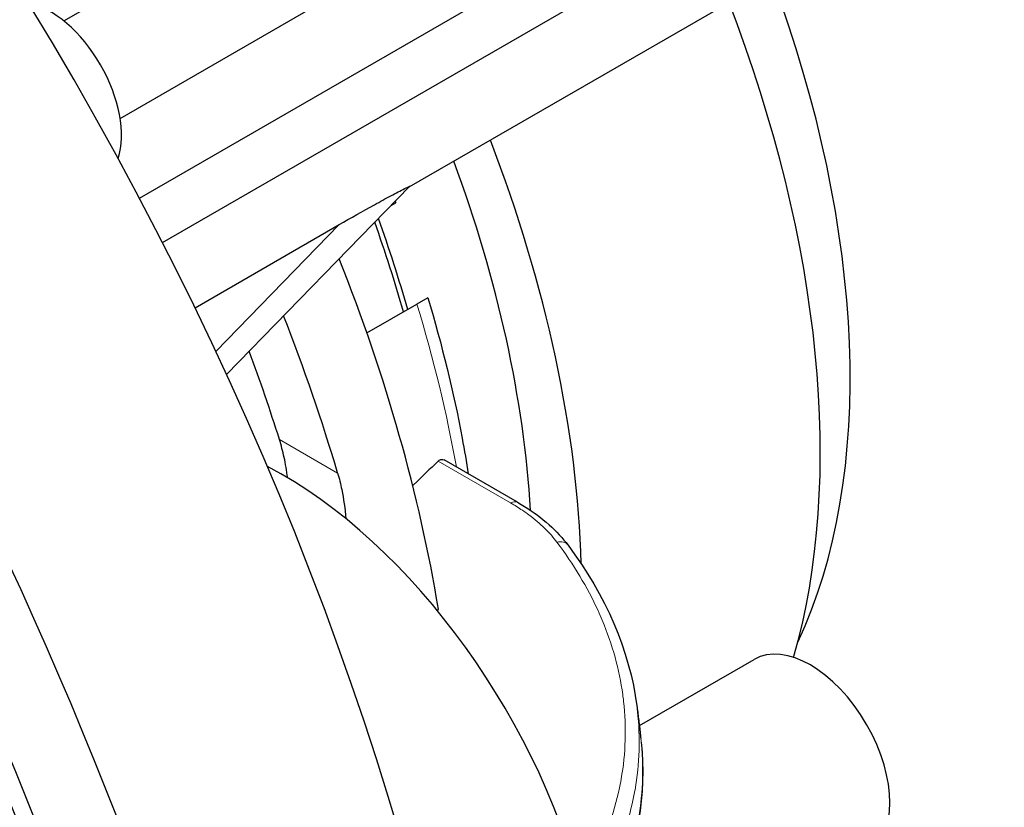
# Model space of a CAD drawing. Units: millimetres. Extents: x 31 to 376, y -93 to 327.
# Drawn here: x 186 to 221, y 6 to 34 of the extents above; entities that cross this region are included whole.
import ezdxf

# ---------------------------------------------------------------- set-up
doc = ezdxf.new("R2010")
doc.units = ezdxf.units.MM
doc.header["$LTSCALE"] = 2
doc.layers.add('Visible (ISO)', color=7, linetype='Continuous', lineweight=25)
doc.layers.add('Visible Narrow (ISO)', color=7, linetype='Continuous', lineweight=15)

msp = doc.modelspace()

# ---------------------------------------------------------------- linework, layer by layer
at = {"layer": 'Visible (ISO)'}
for p, q in [((187.789, 33.491), (208.836, 45.642)), ((190.476, 27.19), (221.227, 44.944)), ((189.789, 30.027), (210.836, 42.178)), ((191.298, 25.608), (218.617, 41.381)), ((200.067, 27.589), (217.148, 37.451)), ((193.576, 20.918), (200.085, 27.607)), ((199.425, 26.93), (199.588, 27.024)), ((192.456, 23.285), (197.583, 26.245)), ((200.73, 23.642), (200.342, 23.418)), ((198.565, 22.392), (200.342, 23.418)), ((203.923, 16.367), (201.308, 17.877)), ((208.251, 8.422), (212.331, 10.778)), ((208.23, 8.41), (208.23, 8.41)), ((207.752, 8.134), (207.752, 8.134))]:
    msp.add_line(p, q, dxfattribs=at)
msp.add_ellipse((132.236, -0.892), major_axis=(-44.85, 77.682), ratio=0.57735, dxfattribs=at)
for centre, major_axis, ratio, start_param, end_param in [((132.236, -0.892), (-44.35, 76.816), 0.57735, 2.46457, 6.957774), ((134.64, 0.496), (-44.85, 77.682), 0.57735, 3.141593, 6.283185), ((150.903, 9.886), (-37.25, 64.519), 0.57735, 3.442802, 5.981976), ((192.764, 34.054), (16.25, -28.146), 0.57735, 0.381067, 1.282191), ((187.293, 30.895), (1.8, -3.118), 0.57735, 0.477106, 2.664487), ((189.936, 32.421), (-17.5, 30.311), 0.57735, 3.64947, 4.444926), ((181.451, 27.522), (-17.5, 30.311), 0.57735, 3.959813, 4.444926), ((181.451, 27.522), (16.25, -28.146), 0.57735, 0.85321, 1.282191), ((178.622, 25.889), (16.11, -27.903), 0.57735, 1.155473, 1.264105), ((178.622, 25.889), (16.25, -28.146), 0.57735, 1.159279, 1.268471), ((172.258, 22.215), (20.846, -36.107), 0.57735, 0.992635, 1.323132), ((169.063, 20.37), (21.75, -37.672), 0.57735, 1.174449, 1.315359), ((169.063, 20.37), (20.404, -35.34), 0.57735, 1.201653, 1.285919), ((195.555, 4.29), (8, -13.856), 0.57735, 1.083235, 2.402979), ((205.317, 14.54), (0.4, 0.3), 0.751812, 6.283114, 6.283273), ((214.331, 7.314), (-2, 3.464), 0.57735, 3.141593, 6.283185)]:
    msp.add_ellipse(centre, major_axis=major_axis, ratio=ratio, start_param=start_param, end_param=end_param, dxfattribs=at)
for points, knots in [([(197.583, 26.245), (197.99, 26.48), (198.425, 26.727), (199.038, 27.067), (199.235, 27.175), (199.6, 27.37), (199.769, 27.459), (199.985, 27.568), (200.072, 27.61), (200.087, 27.611), (200.087, 27.61), (200.085, 27.607)], [-1.7863846, -1.7863846, -1.7863846, -1.7863846, -1.6139064, -1.6139064, -1.5276674, -1.5276674, -1.4414283, -1.4414283, -1.389448, -1.389448, -1.3820513, -1.3820513, -1.3820513, -1.3820513]), ([(200.732, 23.643), (201.236, 21.965), (201.644, 20.293), (202.031, 18.221), (202.103, 17.799), (202.169, 17.38)], [1.1734735, 1.1734735, 1.1734735, 1.1734735, 1.3337019, 1.3337019, 1.3748219, 1.3748219, 1.3748219, 1.3748219]), ([(195.748, 17.24), (195.716, 17.491), (195.674, 17.735), (195.577, 18.179), (195.52, 18.394), (195.454, 18.605)], [1.9376615, 1.9376615, 1.9376615, 1.9376615, 2.0100304, 2.0100304, 2.0764139, 2.0764139, 2.0764139, 2.0764139]), ([(201.099, 17.832), (201.103, 17.837), (201.108, 17.841), (201.113, 17.845), (201.145, 17.873), (201.183, 17.892), (201.25, 17.9), (201.281, 17.893), (201.308, 17.877)], [-0.00263243, -0.00263243, -0.00263243, -0.00263243, 0, 0, 0, 0.01898837, 0.01898837, 0.03512293, 0.03512293, 0.03512293, 0.03512293]), ([(201.099, 17.832), (200.809, 17.554), (200.507, 17.264), (200.205, 16.974), (200.194, 16.963)], [0, 0, 0, 0, 0.3333333, 0.3459825, 0.3459825, 0.3459825, 0.3459825]), ([(197.524, 17.41), (197.581, 17.214), (197.63, 17.015), (197.738, 16.493), (197.787, 16.143), (197.816, 15.784)], [-2.0583352, -2.0583352, -2.0583352, -2.0583352, -1.9965287, -1.9965287, -1.894758, -1.894758, -1.894758, -1.894758]), ([(203.923, 16.367), (204.585, 15.985), (205.15, 15.529), (205.622, 14.964), (205.671, 14.902), (205.718, 14.84)], [0, 0, 0, 0, 0.274959, 0.274959, 0.3083111, 0.3083111, 0.3083111, 0.3083111]), ([(208.162, 9.13), (208.172, 9.053), (208.182, 8.976), (208.202, 8.821), (208.211, 8.744), (208.231, 8.589), (208.24, 8.512), (208.259, 8.357), (208.268, 8.279), (208.286, 8.124), (208.295, 8.046), (208.304, 7.969)], [1.40824414, 1.40824414, 1.40824414, 1.40824414, 1.41299034, 1.41299034, 1.41773654, 1.41773654, 1.42248274, 1.42248274, 1.42722894, 1.42722894, 1.43197513, 1.43197513, 1.43197513, 1.43197513]), ([(208.319, 7.83), (208.503, 5.986), (208.189, 4.097), (207.182, 1.801), (206.917, 1.293), (206.615, 0.793)], [0.023266, 0.023266, 0.023266, 0.023266, 0.945704, 0.945704, 1.211177, 1.211177, 1.211177, 1.211177])]:
    msp.add_open_spline(points, degree=3, knots=knots, dxfattribs=at)
for points in [[(199.569, 27.078), (199.576, 27.06), (199.583, 27.042), (199.589, 27.025)], [(205.718, 14.84), (207.057, 13.051), (207.904, 11.095), (208.162, 9.131)], [(201.108, 12.562), (201.096, 12.545), (201.083, 12.528), (201.071, 12.511)], [(208.162, 9.13), (208.162, 9.131), (208.162, 9.131), (208.162, 9.131)]]:
    msp.add_open_spline(points, degree=3, dxfattribs=at)
at = {"layer": 'Visible Narrow (ISO)'}
for p, q in [((193.195, 21.736), (197.583, 26.245)), ((197.524, 17.41), (195.454, 18.605)), ((203.676, 16.344), (201.099, 17.832))]:
    msp.add_line(p, q, dxfattribs=at)
for centre, major_axis, ratio, start_param, end_param in [((177.551, 25.27), (-17.54, 30.381), 0.57735, 4.149568, 4.332762), ((203.673, 15.934), (0.25, 0.433), 0.57735, 0.000077, 0.776672), ((205.317, 14.54), (0.4, 0.3), 0.751812, 0.000088, 1.050936)]:
    msp.add_ellipse(centre, major_axis=major_axis, ratio=ratio, start_param=start_param, end_param=end_param, dxfattribs=at)
for points, knots in [([(205.321, 14.95), (205.197, 15.114), (205.058, 15.274), (204.9, 15.429), (204.893, 15.436), (204.886, 15.443), (204.879, 15.45), (204.713, 15.612), (204.527, 15.769), (204.326, 15.919), (204.251, 15.975), (204.173, 16.03), (204.093, 16.084), (203.96, 16.174), (203.821, 16.26), (203.676, 16.344)], [0, 0, 0, 0, 0.3189119, 0.3189119, 0.3189119, 0.3333333, 0.3333333, 0.3333333, 0.6666667, 0.6666667, 0.6666667, 0.7921255, 0.7921255, 0.7921255, 1, 1, 1, 1]), ([(206.154, 2.741), (206.32, 3.017), (206.473, 3.294), (206.613, 3.574), (206.618, 3.584), (206.623, 3.594), (206.628, 3.603), (207.081, 4.513), (207.401, 5.447), (207.581, 6.393), (207.589, 6.438), (207.598, 6.484), (207.606, 6.529), (207.766, 7.442), (207.796, 8.365), (207.692, 9.287), (207.683, 9.369), (207.673, 9.451), (207.661, 9.532), (207.539, 10.419), (207.295, 11.303), (206.933, 12.17), (206.884, 12.285), (206.834, 12.4), (206.782, 12.515), (206.404, 13.341), (205.919, 14.151), (205.321, 14.95)], [0.3850156, 0.3850156, 0.3850156, 0.3850156, 0.4285714, 0.4285714, 0.4285714, 0.4300767, 0.4300767, 0.4300767, 0.5714286, 0.5714286, 0.5714286, 0.5782079, 0.5782079, 0.5782079, 0.7142857, 0.7142857, 0.7142857, 0.7263348, 0.7263348, 0.7263348, 0.8571429, 0.8571429, 0.8571429, 0.874561, 0.874561, 0.874561, 1, 1, 1, 1]), ([(206.368, 1.892), (206.636, 2.302), (206.875, 2.717), (207.087, 3.137), (207.092, 3.147), (207.097, 3.157), (207.102, 3.167), (207.563, 4.09), (207.888, 5.038), (208.071, 5.999), (208.08, 6.046), (208.089, 6.092), (208.097, 6.139), (208.259, 7.065), (208.289, 8.002), (208.185, 8.937), (208.178, 9.001), (208.17, 9.066), (208.162, 9.13)], [0.3642048, 0.3642048, 0.3642048, 0.3642048, 0.4285714, 0.4285714, 0.4285714, 0.430087, 0.430087, 0.430087, 0.5714286, 0.5714286, 0.5714286, 0.5782894, 0.5782894, 0.5782894, 0.7142857, 0.7142857, 0.7142857, 0.7236885, 0.7236885, 0.7236885, 0.7236885]), ([(208.304, 7.969), (208.304, 7.966), (208.304, 7.964), (208.305, 7.961), (208.41, 7.021), (208.385, 6.076), (208.229, 5.141), (208.221, 5.09), (208.212, 5.04), (208.203, 4.989), (208.027, 4.019), (207.712, 3.059), (207.263, 2.12), (207.256, 2.106), (207.249, 2.093), (207.242, 2.079), (207.05, 1.68), (206.833, 1.286), (206.592, 0.896)], [0.2853521, 0.2853521, 0.2853521, 0.2853521, 0.2857143, 0.2857143, 0.2857143, 0.4212386, 0.4212386, 0.4212386, 0.4285714, 0.4285714, 0.4285714, 0.5693356, 0.5693356, 0.5693356, 0.5714286, 0.5714286, 0.5714286, 0.6312138, 0.6312138, 0.6312138, 0.6312138])]:
    msp.add_open_spline(points, degree=3, knots=knots, dxfattribs=at)

doc.saveas('drawing.dxf')
